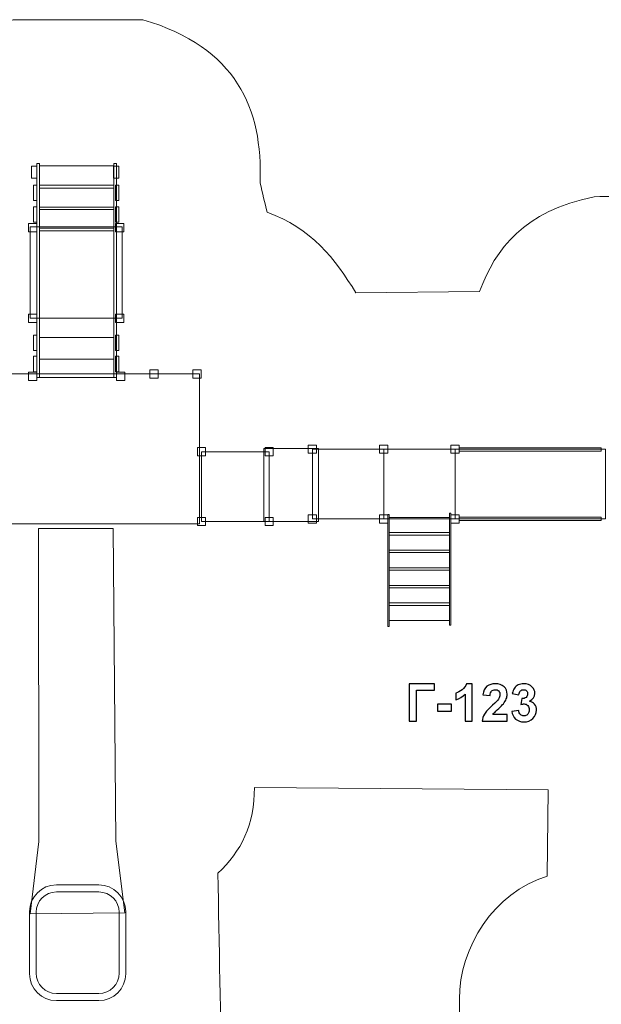
# Model space of a CAD drawing. Units: centimetres. Extents: x -38 to -10, y -0.3 to 15.9.
# Drawn here: x -24.4 to -18.1, y 5.2 to 15.9 of the extents above; entities that cross this region are included whole.
import ezdxf

# ---------------------------------------------------------------- set-up
doc = ezdxf.new("R2010")
doc.units = ezdxf.units.CM
doc.header["$MEASUREMENT"] = 0
doc.layers.add('layer 1', color=7, linetype='Continuous')

msp = doc.modelspace()

# ---------------------------------------------------------------- linework, layer by layer
at = {"layer": 'layer 1', "color": 7, "lineweight": 9}
for points in [[(-24.26462, 14.18652), (-24.20642, 14.18652), (-24.20642, 14.31318), (-24.26462, 14.31318), (-24.26462, 14.18652)], [(-24.20642, 12.02524), (-24.17732, 12.02524), (-24.17732, 14.3422), (-24.20642, 14.3422), (-24.20642, 12.02524)], [(-24.17732, 14.10864), (-23.37038, 14.10864), (-23.37038, 14.31712), (-24.17732, 14.31712), (-24.17732, 14.10864)], [(-23.37037, 12.02524), (-23.34127, 12.02524), (-23.34127, 14.3422), (-23.37037, 14.3422), (-23.37037, 12.02524)], [(-24.24082, 13.94108), (-24.20642, 13.94108), (-24.20642, 14.10734), (-24.24082, 14.10734), (-24.24082, 13.94108)], [(-24.17731, 13.87114), (-23.37037, 13.87114), (-23.37037, 14.07698), (-24.17731, 14.07698), (-24.17731, 13.87114)], [(-24.24082, 13.70756), (-24.20642, 13.70756), (-24.20642, 13.8738), (-24.24082, 13.8738), (-24.24082, 13.70756)], [(-24.17732, 13.64419), (-23.37038, 13.64419), (-23.37038, 13.84475), (-24.17732, 13.84475), (-24.17732, 13.64419)], [(-24.29642, 13.60327), (-24.20642, 13.60327), (-24.20642, 13.69303), (-24.29642, 13.69303), (-24.29642, 13.60327)], [(-24.27659, 12.6665), (-23.28175, 12.6665), (-23.28175, 13.65744), (-24.27659, 13.65744), (-24.27659, 12.6665)], [(-24.17731, 12.66779), (-23.37037, 12.66779), (-23.37037, 13.61253), (-24.17731, 13.61253), (-24.17731, 12.66779)], [(-24.29642, 12.62162), (-24.20642, 12.62162), (-24.20642, 12.71138), (-24.29642, 12.71138), (-24.29642, 12.62162)], [(-24.17732, 12.45799), (-23.37038, 12.45799), (-23.37038, 12.66779), (-24.17732, 12.66779), (-24.17732, 12.45799)], [(-24.24082, 12.31946), (-24.20642, 12.31946), (-24.20642, 12.4857), (-24.24082, 12.4857), (-24.24082, 12.31946)], [(-24.17732, 12.22445), (-23.37038, 12.22445), (-23.37038, 12.45799), (-24.17732, 12.45799), (-24.17732, 12.22445)], [(-24.24082, 12.08856), (-24.20642, 12.08856), (-24.20642, 12.2548), (-24.24082, 12.2548), (-24.24082, 12.08856)], [(-24.17731, 12.02524), (-23.37037, 12.02524), (-23.37037, 12.22444), (-24.17731, 12.22444), (-24.17731, 12.02524)], [(-25.08088, 10.44141), (-22.44352, 10.44141), (-22.44352, 12.06461), (-25.08088, 12.06461), (-25.08088, 10.44141)], [(-24.29642, 11.99356), (-24.20642, 11.99356), (-24.20642, 12.08332), (-24.29642, 12.08332), (-24.29642, 11.99356)], [(-23.34127, 11.99356), (-23.25127, 11.99356), (-23.25127, 12.08332), (-23.34127, 12.08332), (-23.34127, 11.99356)], [(-22.98277, 12.01973), (-22.89277, 12.01973), (-22.89277, 12.10949), (-22.98277, 12.10949), (-22.98277, 12.01973)], [(-22.5171, 12.01973), (-22.4271, 12.01973), (-22.4271, 12.10949), (-22.5171, 12.10949), (-22.5171, 12.01973)], [(-22.46358, 11.17675), (-22.37828, 11.17675), (-22.37828, 11.26651), (-22.46358, 11.26651), (-22.46358, 11.17675)], [(-22.42093, 10.46558), (-21.68865, 10.46558), (-21.68865, 11.22162), (-22.42093, 11.22162), (-22.42093, 10.46558)], [(-21.74714, 10.46402), (-21.15446, 10.46402), (-21.15446, 11.25488), (-21.74714, 11.25488), (-21.74714, 10.46402)], [(-21.73129, 11.17675), (-21.64599, 11.17675), (-21.64599, 11.26651), (-21.73129, 11.26651), (-21.73129, 11.17675)], [(-21.26597, 11.20429), (-21.17597, 11.20429), (-21.17597, 11.29405), (-21.26597, 11.29405), (-21.26597, 11.20429)], [(-21.22097, 10.49312), (-20.44839, 10.49312), (-20.44839, 11.24916), (-21.22097, 11.24916), (-21.22097, 10.49312)], [(-20.49338, 11.20429), (-20.40338, 11.20429), (-20.40338, 11.29405), (-20.49338, 11.29405), (-20.49338, 11.20429)], [(-20.49338, 11.20429), (-20.40338, 11.20429), (-20.40338, 11.29405), (-20.49338, 11.29405), (-20.49338, 11.20429)], [(-20.44838, 10.49312), (-19.6758, 10.49312), (-19.6758, 11.24916), (-20.44838, 11.24916), (-20.44838, 10.49312)], [(-19.72079, 11.20429), (-19.63079, 11.20429), (-19.63079, 11.29405), (-19.72079, 11.29405), (-19.72079, 11.20429)], [(-19.67579, 10.49312), (-18.04625, 10.49312), (-18.04625, 11.24916), (-19.67579, 11.24916), (-19.67579, 10.49312)], [(-19.63079, 11.22662), (-18.09125, 11.22662), (-18.09125, 11.26358), (-19.63079, 11.26358), (-19.63079, 11.22662)], [(-22.46358, 10.4207), (-22.37828, 10.4207), (-22.37828, 10.51046), (-22.46358, 10.51046), (-22.46358, 10.4207)], [(-21.73129, 10.4207), (-21.64599, 10.4207), (-21.64599, 10.51046), (-21.73129, 10.51046), (-21.73129, 10.4207)], [(-21.26597, 10.44824), (-21.17597, 10.44824), (-21.17597, 10.538), (-21.26597, 10.538), (-21.26597, 10.44824)], [(-20.49338, 10.44824), (-20.40338, 10.44824), (-20.40338, 10.538), (-20.49338, 10.538), (-20.49338, 10.44824)], [(-20.49338, 10.44824), (-20.40338, 10.44824), (-20.40338, 10.538), (-20.49338, 10.538), (-20.49338, 10.44824)], [(-20.40338, 9.32928), (-20.38824, 9.32928), (-20.38824, 10.54076), (-20.40338, 10.54076), (-20.40338, 9.32928)], [(-20.38824, 10.34619), (-19.73594, 10.34619), (-19.73594, 10.50957), (-20.38824, 10.50957), (-20.38824, 10.34619)], [(-19.73593, 9.34364), (-19.72079, 9.34364), (-19.72079, 10.55512), (-19.73593, 10.55512), (-19.73593, 9.34364)], [(-19.72079, 10.44824), (-19.63079, 10.44824), (-19.63079, 10.538), (-19.72079, 10.538), (-19.72079, 10.44824)], [(-19.63079, 10.47466), (-18.09125, 10.47466), (-18.09125, 10.5116), (-19.63079, 10.5116), (-19.63079, 10.47466)], [(-20.38824, 10.15546), (-19.73594, 10.15546), (-19.73594, 10.31884), (-20.38824, 10.31884), (-20.38824, 10.15546)], [(-20.38824, 9.96475), (-19.73594, 9.96475), (-19.73594, 10.12813), (-20.38824, 10.12813), (-20.38824, 9.96475)], [(-20.38824, 9.77405), (-19.73594, 9.77405), (-19.73594, 9.93743), (-20.38824, 9.93743), (-20.38824, 9.77405)], [(-20.38824, 9.58334), (-19.73594, 9.58334), (-19.73594, 9.74672), (-20.38824, 9.74672), (-20.38824, 9.58334)], [(-20.38824, 9.39264), (-19.73594, 9.39264), (-19.73594, 9.55602), (-20.38824, 9.55602), (-20.38824, 9.39264)]]:
    msp.add_lwpolyline(points, close=True, dxfattribs=at)
at = {"layer": 'layer 1', "color": 242, "lineweight": 18}
msp.add_open_spline([(-33.14492, 0.04894), (-32.05535, 0.04797), (-30.96579, 0.04698), (-29.87622, 0.046), (-29.87622, 0.046), (-29.53078, 0.04915), (-29.25525, 0.14928), (-29.0297, 0.32878), (-29.0297, 0.32878), (-27.71229, 0.69423), (-27.05984, 1.52977), (-27.37933, 3.05237), (-27.37933, 3.05237), (-26.70412, 4.39435), (-26.91875, 5.54564), (-28.2191, 6.4643), (-28.2191, 6.4643), (-28.21881, 6.57371), (-28.21853, 6.68311), (-28.21824, 6.79252), (-28.21824, 6.79252), (-27.57353, 7.19956), (-27.2366, 7.8197), (-27.32568, 8.73478), (-27.32568, 8.73478), (-27.09365, 8.73922), (-26.86163, 8.74366), (-26.6296, 8.7481), (-26.6296, 8.7481), (-26.40975, 8.61326), (-26.13083, 8.52269), (-25.68504, 8.5573), (-25.68504, 8.5573), (-25.67476, 8.20069), (-25.66447, 7.84408), (-25.65419, 7.48747), (-25.65419, 7.48747), (-25.58254, 7.03126), (-25.42699, 6.8582), (-25.24235, 6.78327), (-25.24235, 6.78327), (-25.24235, 6.78327), (-25.31158, 4.31878), (-25.31158, 4.31878), (-25.31158, 4.31878), (-25.3195, 4.03684), (-25.2231, 3.79129), (-25.02548, 3.59004), (-25.02548, 3.59004), (-24.82786, 3.3888), (-24.58411, 3.28795), (-24.30207, 3.29074), (-24.30207, 3.29074), (-24.30207, 3.29074), (-23.19067, 3.30176), (-23.19067, 3.30176), (-23.19067, 3.30176), (-22.91373, 3.30451), (-22.67638, 3.40621), (-22.48338, 3.60485), (-22.48338, 3.60485), (-22.29038, 3.80348), (-22.19554, 4.04365), (-22.20076, 4.32056), (-22.20076, 4.32056), (-22.21543, 5.09909), (-22.23011, 5.87763), (-22.24479, 6.65616), (-22.24479, 6.65616), (-21.99405, 6.88695), (-21.84512, 7.18559), (-21.84839, 7.58571), (-21.84839, 7.58571), (-21.84839, 7.58571), (-18.66819, 7.55813), (-18.66819, 7.55813), (-18.66819, 7.55813), (-18.66819, 7.55813), (-18.67784, 6.62359), (-18.67784, 6.62359), (-18.67784, 6.62359), (-19.25973, 6.44385), (-19.62605, 5.85361), (-19.6288, 5.29036), (-19.6288, 5.29036), (-19.6288, 5.29036), (-19.63563, 3.89976), (-19.63563, 3.89976), (-19.63563, 3.89976), (-19.63563, 3.89976), (-19.94818, 3.67863), (-19.94818, 3.67863), (-19.94818, 3.67863), (-20.3998, 3.35911), (-20.674, 2.92236), (-20.76551, 2.37676), (-20.76551, 2.37676), (-20.85702, 1.83115), (-20.74032, 1.32884), (-20.41766, 0.87946), (-20.41766, 0.87946), (-20.41766, 0.87946), (-20.33031, 0.7578), (-20.33031, 0.7578), (-20.33031, 0.7578), (-19.70448, -0.11381), (-18.50266, -0.33628), (-17.6063, 0.25356), (-17.6063, 0.25356), (-17.6063, 0.25356), (-17.24382, 0.49209), (-17.24382, 0.49209), (-17.24382, 0.49209), (-17.24382, 0.49209), (-14.68765, 0.49721), (-14.68765, 0.49721), (-14.68765, 0.49721), (-14.68765, 0.49721), (-14.28581, 0.61893), (-14.28581, 0.61893), (-14.28581, 0.61893), (-14.28581, 0.61893), (-13.39747, 0.615), (-13.39747, 0.615), (-13.39747, 0.615), (-12.98288, 0.61317), (-12.62543, 0.75998), (-12.33182, 1.05269), (-12.33182, 1.05269), (-12.0382, 1.3454), (-11.89029, 1.70239), (-11.89084, 2.11699), (-11.89084, 2.11699), (-11.89084, 2.11699), (-11.89265, 3.47593), (-11.89265, 3.47593), (-11.89265, 3.47593), (-11.89265, 3.47593), (-10.98443, 3.47593), (-10.98443, 3.47593), (-10.98443, 3.47593), (-10.43365, 3.47593), (-9.98443, 3.92515), (-9.98443, 4.47593), (-9.98443, 4.47593), (-9.98443, 4.47593), (-9.98443, 4.47593), (-9.98443, 4.47593), (-9.98443, 4.47593), (-9.98443, 4.47593), (-9.98443, 4.99393), (-9.98443, 4.99393), (-9.98443, 4.99393), (-9.98443, 5.54471), (-10.43368, 5.99393), (-10.98443, 5.99393), (-10.98443, 5.99393), (-10.98443, 5.99393), (-12.56799, 5.99393), (-12.56799, 5.99393), (-12.56799, 5.99393), (-12.76941, 6.21896), (-13.03774, 6.38283), (-13.34173, 6.45423), (-13.34173, 6.45423), (-13.34173, 6.45423), (-13.34596, 6.95298), (-13.34596, 6.95298), (-13.34596, 6.95298), (-13.00472, 6.95928), (-12.62599, 7.07155), (-12.35399, 7.30528), (-12.35399, 7.30528), (-12.08199, 7.53901), (-11.88079, 7.88179), (-11.81882, 8.26529), (-11.81882, 8.26529), (-11.81882, 8.26529), (-11.80921, 9.33413), (-11.80921, 9.33413), (-11.80921, 9.33413), (-11.84617, 9.61588), (-11.94975, 9.83102), (-12.09962, 9.99986), (-12.09962, 9.99986), (-11.96067, 10.45393), (-11.84292, 11.18317), (-12.06378, 11.59487), (-12.06378, 11.59487), (-12.22505, 11.89548), (-12.36574, 12.26845), (-12.642, 12.53964), (-12.642, 12.53964), (-12.95352, 12.84543), (-13.41237, 13.03788), (-13.7917, 13.15384), (-13.7917, 13.15384), (-14.50746, 13.37264), (-15.32533, 13.0189), (-15.6159, 12.80855), (-15.6159, 12.80855), (-15.69066, 12.80099), (-15.76541, 12.79343), (-15.84017, 12.78587), (-15.84017, 12.78587), (-15.95227, 13.44425), (-16.36609, 13.87332), (-17.18374, 13.9955), (-17.18374, 13.9955), (-17.5115, 13.99168), (-17.83926, 13.98785), (-18.16702, 13.98403), (-18.16702, 13.98403), (-18.93319, 13.8255), (-19.23693, 13.42472), (-19.40971, 12.95538), (-19.40971, 12.95538), (-19.40971, 12.95538), (-20.74919, 12.94148), (-20.74919, 12.94148), (-20.74919, 12.94148), (-20.97229, 13.30832), (-21.23264, 13.6462), (-21.71054, 13.81489), (-21.71054, 13.81489), (-21.73594, 13.92032), (-21.76134, 14.02575), (-21.78674, 14.13118), (-21.78674, 14.13118), (-21.75781, 14.94132), (-22.04118, 15.59953), (-23.0568, 15.90151), (-23.0568, 15.90151), (-23.52475, 15.90151), (-23.99269, 15.90151), (-24.46064, 15.90151), (-24.46064, 15.90151), (-25.35174, 15.6077), (-25.78546, 15.02285), (-25.74521, 14.13637), (-25.74521, 14.13637), (-25.74521, 14.13637), (-29.06835, 14.11717), (-29.06835, 14.11717), (-29.06835, 14.11717), (-29.06857, 14.32995), (-29.06879, 14.54273), (-29.06901, 14.75551), (-29.06901, 14.75551), (-29.12756, 15.13368), (-29.40022, 15.41193), (-29.8821, 15.59255), (-29.8821, 15.59255), (-30.15284, 15.58121), (-30.42357, 15.56987), (-30.69431, 15.55853), (-30.69431, 15.55853), (-31.16022, 15.5194), (-31.4703, 15.25945), (-31.59756, 14.74057), (-31.59756, 14.74057), (-31.59756, 14.74057), (-31.58688, 13.40591), (-31.58688, 13.40591), (-31.58688, 13.40591), (-31.58688, 13.40591), (-33.19526, 13.42317), (-33.19526, 13.42317), (-33.19526, 13.42317), (-33.84846, 13.34467), (-34.25063, 13.00037), (-34.46601, 12.45827), (-34.46601, 12.45827), (-34.62512, 12.3745), (-34.76736, 12.26298), (-34.88627, 12.13014), (-34.88627, 12.13014), (-34.88627, 12.13014), (-36.02064, 12.13014), (-36.02064, 12.13014), (-36.02064, 12.13014), (-36.5714, 12.13014), (-37.02064, 11.68092), (-37.02064, 11.13014), (-37.02064, 11.13014), (-37.02064, 11.13014), (-37.02064, 10.61214), (-37.02064, 10.61214), (-37.02064, 10.61214), (-37.02064, 10.1342), (-36.68235, 9.73281), (-36.233, 9.63498), (-36.233, 9.63498), (-36.15467, 9.61146), (-36.07019, 9.59509), (-35.97947, 9.58596), (-35.97947, 9.58596), (-35.97947, 9.58596), (-35.98863, 7.91191), (-35.98863, 7.91191), (-35.98863, 7.91191), (-35.99047, 7.57642), (-35.87043, 7.28702), (-35.63167, 7.05133), (-35.63167, 7.05133), (-35.3929, 6.81564), (-35.10198, 6.69936), (-34.76654, 6.70554), (-34.76654, 6.70554), (-34.76654, 6.70554), (-34.56803, 6.7092), (-34.56803, 6.7092), (-34.56803, 6.7092), (-34.57081, 6.51092), (-34.56314, 6.31217), (-34.56592, 6.11389), (-34.56592, 6.11389), (-34.88901, 6.02327), (-35.1241, 5.87175), (-35.29944, 5.67886), (-35.29944, 5.67886), (-35.32496, 5.65442), (-35.34961, 5.62907), (-35.37336, 5.6029), (-35.37336, 5.6029), (-35.37336, 5.6029), (-36.40943, 5.62467), (-36.40943, 5.62467), (-36.40943, 5.62467), (-36.49996, 5.62657), (-36.58797, 5.61621), (-36.67195, 5.59524), (-36.67195, 5.59524), (-36.67195, 5.59524), (-36.96386, 5.59524), (-36.96386, 5.59524), (-36.96386, 5.59524), (-37.51461, 5.59524), (-37.96386, 5.14602), (-37.96386, 4.59524), (-37.96386, 4.59524), (-37.96386, 4.59524), (-37.96386, 4.07724), (-37.96386, 4.07724), (-37.96386, 4.07724), (-37.96386, 4.07724), (-37.96386, 4.07724), (-37.96386, 4.07724), (-37.96386, 4.07724), (-37.96386, 3.52646), (-37.51464, 3.07724), (-36.96386, 3.07724), (-36.96386, 3.07724), (-36.96386, 3.07724), (-35.3803, 3.07724), (-35.3803, 3.07724), (-35.3803, 3.07724), (-35.19021, 2.86487), (-34.94052, 2.70698), (-34.65751, 2.62987), (-34.65751, 2.62987), (-34.65751, 2.62987), (-34.64344, 1.52976), (-34.64344, 1.52976), (-34.64344, 1.52976), (-34.63297, 0.71086), (-33.96389, 0.04968), (-33.14492, 0.04894)], degree=3, knots=[0, 0, 0, 0, 0.01075269, 0.01075269, 0.01075269, 0.01075269, 0.02150538, 0.02150538, 0.02150538, 0.02150538, 0.03225806, 0.03225806, 0.03225806, 0.03225806, 0.04301075, 0.04301075, 0.04301075, 0.04301075, 0.05376344, 0.05376344, 0.05376344, 0.05376344, 0.06451613, 0.06451613, 0.06451613, 0.06451613, 0.07526882, 0.07526882, 0.07526882, 0.07526882, 0.08602151, 0.08602151, 0.08602151, 0.08602151, 0.09677419, 0.09677419, 0.09677419, 0.09677419, 0.10752688, 0.10752688, 0.10752688, 0.10752688, 0.11827957, 0.11827957, 0.11827957, 0.11827957, 0.12903226, 0.12903226, 0.12903226, 0.12903226, 0.13978495, 0.13978495, 0.13978495, 0.13978495, 0.15053763, 0.15053763, 0.15053763, 0.15053763, 0.16129032, 0.16129032, 0.16129032, 0.16129032, 0.17204301, 0.17204301, 0.17204301, 0.17204301, 0.1827957, 0.1827957, 0.1827957, 0.1827957, 0.19354839, 0.19354839, 0.19354839, 0.19354839, 0.20430108, 0.20430108, 0.20430108, 0.20430108, 0.21505376, 0.21505376, 0.21505376, 0.21505376, 0.22580645, 0.22580645, 0.22580645, 0.22580645, 0.23655914, 0.23655914, 0.23655914, 0.23655914, 0.24731183, 0.24731183, 0.24731183, 0.24731183, 0.25806452, 0.25806452, 0.25806452, 0.25806452, 0.2688172, 0.2688172, 0.2688172, 0.2688172, 0.27956989, 0.27956989, 0.27956989, 0.27956989, 0.29032258, 0.29032258, 0.29032258, 0.29032258, 0.30107527, 0.30107527, 0.30107527, 0.30107527, 0.31182796, 0.31182796, 0.31182796, 0.31182796, 0.32258065, 0.32258065, 0.32258065, 0.32258065, 0.33333333, 0.33333333, 0.33333333, 0.33333333, 0.34408602, 0.34408602, 0.34408602, 0.34408602, 0.35483871, 0.35483871, 0.35483871, 0.35483871, 0.3655914, 0.3655914, 0.3655914, 0.3655914, 0.37634409, 0.37634409, 0.37634409, 0.37634409, 0.38709677, 0.38709677, 0.38709677, 0.38709677, 0.39784946, 0.39784946, 0.39784946, 0.39784946, 0.40860215, 0.40860215, 0.40860215, 0.40860215, 0.41935484, 0.41935484, 0.41935484, 0.41935484, 0.43010753, 0.43010753, 0.43010753, 0.43010753, 0.44086022, 0.44086022, 0.44086022, 0.44086022, 0.4516129, 0.4516129, 0.4516129, 0.4516129, 0.46236559, 0.46236559, 0.46236559, 0.46236559, 0.47311828, 0.47311828, 0.47311828, 0.47311828, 0.48387097, 0.48387097, 0.48387097, 0.48387097, 0.49462366, 0.49462366, 0.49462366, 0.49462366, 0.50537634, 0.50537634, 0.50537634, 0.50537634, 0.51612903, 0.51612903, 0.51612903, 0.51612903, 0.52688172, 0.52688172, 0.52688172, 0.52688172, 0.53763441, 0.53763441, 0.53763441, 0.53763441, 0.5483871, 0.5483871, 0.5483871, 0.5483871, 0.55913978, 0.55913978, 0.55913978, 0.55913978, 0.56989247, 0.56989247, 0.56989247, 0.56989247, 0.58064516, 0.58064516, 0.58064516, 0.58064516, 0.59139785, 0.59139785, 0.59139785, 0.59139785, 0.60215054, 0.60215054, 0.60215054, 0.60215054, 0.61290323, 0.61290323, 0.61290323, 0.61290323, 0.62365591, 0.62365591, 0.62365591, 0.62365591, 0.6344086, 0.6344086, 0.6344086, 0.6344086, 0.64516129, 0.64516129, 0.64516129, 0.64516129, 0.65591398, 0.65591398, 0.65591398, 0.65591398, 0.66666667, 0.66666667, 0.66666667, 0.66666667, 0.67741935, 0.67741935, 0.67741935, 0.67741935, 0.68817204, 0.68817204, 0.68817204, 0.68817204, 0.69892473, 0.69892473, 0.69892473, 0.69892473, 0.70967742, 0.70967742, 0.70967742, 0.70967742, 0.72043011, 0.72043011, 0.72043011, 0.72043011, 0.7311828, 0.7311828, 0.7311828, 0.7311828, 0.74193548, 0.74193548, 0.74193548, 0.74193548, 0.75268817, 0.75268817, 0.75268817, 0.75268817, 0.76344086, 0.76344086, 0.76344086, 0.76344086, 0.77419355, 0.77419355, 0.77419355, 0.77419355, 0.78494624, 0.78494624, 0.78494624, 0.78494624, 0.79569892, 0.79569892, 0.79569892, 0.79569892, 0.80645161, 0.80645161, 0.80645161, 0.80645161, 0.8172043, 0.8172043, 0.8172043, 0.8172043, 0.82795699, 0.82795699, 0.82795699, 0.82795699, 0.83870968, 0.83870968, 0.83870968, 0.83870968, 0.84946237, 0.84946237, 0.84946237, 0.84946237, 0.86021505, 0.86021505, 0.86021505, 0.86021505, 0.87096774, 0.87096774, 0.87096774, 0.87096774, 0.88172043, 0.88172043, 0.88172043, 0.88172043, 0.89247312, 0.89247312, 0.89247312, 0.89247312, 0.90322581, 0.90322581, 0.90322581, 0.90322581, 0.91397849, 0.91397849, 0.91397849, 0.91397849, 0.92473118, 0.92473118, 0.92473118, 0.92473118, 0.93548387, 0.93548387, 0.93548387, 0.93548387, 0.94623656, 0.94623656, 0.94623656, 0.94623656, 0.95698925, 0.95698925, 0.95698925, 0.95698925, 0.96774194, 0.96774194, 0.96774194, 0.96774194, 0.97849462, 0.97849462, 0.97849462, 0.97849462, 1, 1, 1, 1], dxfattribs=at)
at = {"layer": 'layer 1', "color": 7, "lineweight": 9}
for points, knots in [([(-23.31743, 14.31318), (-23.31743, 14.31318), (-23.37564, 14.31318), (-23.37564, 14.31318), (-23.37564, 14.31318), (-23.37564, 14.31318), (-23.37564, 14.18651), (-23.37564, 14.18651), (-23.37564, 14.18651), (-23.37564, 14.18651), (-23.31743, 14.18651), (-23.31743, 14.18651), (-23.31743, 14.18651), (-23.31743, 14.18651), (-23.31743, 14.31318), (-23.31743, 14.31318)], [0, 0, 0, 0, 0.2, 0.2, 0.2, 0.2, 0.4, 0.4, 0.4, 0.4, 0.6, 0.6, 0.6, 0.6, 1, 1, 1, 1]), ([(-23.31743, 14.10734), (-23.31743, 14.10734), (-23.35183, 14.10734), (-23.35183, 14.10734), (-23.35183, 14.10734), (-23.35183, 14.10734), (-23.35183, 13.94108), (-23.35183, 13.94108), (-23.35183, 13.94108), (-23.35183, 13.94108), (-23.31743, 13.94108), (-23.31743, 13.94108), (-23.31743, 13.94108), (-23.31743, 13.94108), (-23.31743, 14.10734), (-23.31743, 14.10734)], [0, 0, 0, 0, 0.2, 0.2, 0.2, 0.2, 0.4, 0.4, 0.4, 0.4, 0.6, 0.6, 0.6, 0.6, 1, 1, 1, 1]), ([(-23.31743, 13.8738), (-23.31743, 13.8738), (-23.35183, 13.8738), (-23.35183, 13.8738), (-23.35183, 13.8738), (-23.35183, 13.8738), (-23.35183, 13.70755), (-23.35183, 13.70755), (-23.35183, 13.70755), (-23.35183, 13.70755), (-23.31743, 13.70755), (-23.31743, 13.70755), (-23.31743, 13.70755), (-23.31743, 13.70755), (-23.31743, 13.8738), (-23.31743, 13.8738)], [0, 0, 0, 0, 0.2, 0.2, 0.2, 0.2, 0.4, 0.4, 0.4, 0.4, 0.6, 0.6, 0.6, 0.6, 1, 1, 1, 1]), ([(-23.35186, 13.69303), (-23.35186, 13.69303), (-23.26186, 13.69303), (-23.26186, 13.69303), (-23.26186, 13.69303), (-23.26186, 13.69303), (-23.26186, 13.60327), (-23.26186, 13.60327), (-23.26186, 13.60327), (-23.26186, 13.60327), (-23.35186, 13.60327), (-23.35186, 13.60327), (-23.35186, 13.60327), (-23.35186, 13.60327), (-23.35186, 13.69303), (-23.35186, 13.69303)], [0, 0, 0, 0, 0.2, 0.2, 0.2, 0.2, 0.4, 0.4, 0.4, 0.4, 0.6, 0.6, 0.6, 0.6, 1, 1, 1, 1]), ([(-23.35186, 12.71138), (-23.35186, 12.71138), (-23.26186, 12.71138), (-23.26186, 12.71138), (-23.26186, 12.71138), (-23.26186, 12.71138), (-23.26186, 12.62162), (-23.26186, 12.62162), (-23.26186, 12.62162), (-23.26186, 12.62162), (-23.35186, 12.62162), (-23.35186, 12.62162), (-23.35186, 12.62162), (-23.35186, 12.62162), (-23.35186, 12.71138), (-23.35186, 12.71138)], [0, 0, 0, 0, 0.2, 0.2, 0.2, 0.2, 0.4, 0.4, 0.4, 0.4, 0.6, 0.6, 0.6, 0.6, 1, 1, 1, 1]), ([(-23.31743, 12.4857), (-23.31743, 12.4857), (-23.35183, 12.4857), (-23.35183, 12.4857), (-23.35183, 12.4857), (-23.35183, 12.4857), (-23.35183, 12.31945), (-23.35183, 12.31945), (-23.35183, 12.31945), (-23.35183, 12.31945), (-23.31743, 12.31945), (-23.31743, 12.31945), (-23.31743, 12.31945), (-23.31743, 12.31945), (-23.31743, 12.4857), (-23.31743, 12.4857)], [0, 0, 0, 0, 0.2, 0.2, 0.2, 0.2, 0.4, 0.4, 0.4, 0.4, 0.6, 0.6, 0.6, 0.6, 1, 1, 1, 1]), ([(-23.31743, 12.2548), (-23.31743, 12.2548), (-23.35183, 12.2548), (-23.35183, 12.2548), (-23.35183, 12.2548), (-23.35183, 12.2548), (-23.35183, 12.08855), (-23.35183, 12.08855), (-23.35183, 12.08855), (-23.35183, 12.08855), (-23.31743, 12.08855), (-23.31743, 12.08855), (-23.31743, 12.08855), (-23.31743, 12.08855), (-23.31743, 12.2548), (-23.31743, 12.2548)], [0, 0, 0, 0, 0.2, 0.2, 0.2, 0.2, 0.4, 0.4, 0.4, 0.4, 0.6, 0.6, 0.6, 0.6, 1, 1, 1, 1]), ([(-24.18651, 10.39109), (-24.18651, 10.39109), (-23.37724, 10.39109), (-23.37724, 10.39109), (-23.37724, 10.39109), (-23.37724, 10.39109), (-23.34961, 7.00281), (-23.34961, 7.00281), (-23.34961, 7.00281), (-23.34961, 7.00281), (-23.25237, 6.22492), (-23.25237, 6.22492), (-23.25237, 6.22492), (-23.25237, 6.22492), (-24.27634, 6.2173), (-24.27634, 6.2173), (-24.27634, 6.2173), (-24.27634, 6.2173), (-24.1833, 6.99774), (-24.1833, 6.99774), (-24.1833, 6.99774), (-24.1833, 6.99774), (-24.18651, 10.39109), (-24.18651, 10.39109)], [0, 0, 0, 0, 0.14285714, 0.14285714, 0.14285714, 0.14285714, 0.28571429, 0.28571429, 0.28571429, 0.28571429, 0.42857143, 0.42857143, 0.42857143, 0.42857143, 0.57142857, 0.57142857, 0.57142857, 0.57142857, 0.71428571, 0.71428571, 0.71428571, 0.71428571, 1, 1, 1, 1]), ([(-23.99357, 6.5295), (-23.99357, 6.5295), (-23.53317, 6.5295), (-23.53317, 6.5295), (-23.53317, 6.5295), (-23.3731, 6.5295), (-23.24214, 6.39854), (-23.24214, 6.23847), (-23.24214, 6.23847), (-23.24214, 6.23847), (-23.24214, 5.56643), (-23.24214, 5.56643), (-23.24214, 5.56643), (-23.24214, 5.40636), (-23.3731, 5.2754), (-23.53317, 5.2754), (-23.53317, 5.2754), (-23.53317, 5.2754), (-23.99357, 5.2754), (-23.99357, 5.2754), (-23.99357, 5.2754), (-24.15364, 5.2754), (-24.2846, 5.40636), (-24.2846, 5.56643), (-24.2846, 5.56643), (-24.2846, 5.56643), (-24.2846, 6.23847), (-24.2846, 6.23847), (-24.2846, 6.23847), (-24.2846, 6.39854), (-24.15364, 6.5295), (-23.99357, 6.5295)], [0, 0, 0, 0, 0.11111111, 0.11111111, 0.11111111, 0.11111111, 0.22222222, 0.22222222, 0.22222222, 0.22222222, 0.33333333, 0.33333333, 0.33333333, 0.33333333, 0.44444444, 0.44444444, 0.44444444, 0.44444444, 0.55555556, 0.55555556, 0.55555556, 0.55555556, 0.66666667, 0.66666667, 0.66666667, 0.66666667, 0.77777778, 0.77777778, 0.77777778, 0.77777778, 1, 1, 1, 1]), ([(-23.99357, 6.45255), (-23.99357, 6.45255), (-23.53317, 6.45255), (-23.53317, 6.45255), (-23.53317, 6.45255), (-23.41239, 6.45255), (-23.31357, 6.35374), (-23.31357, 6.23296), (-23.31357, 6.23296), (-23.31357, 6.23296), (-23.31357, 5.57196), (-23.31357, 5.57196), (-23.31357, 5.57196), (-23.31357, 5.45117), (-23.41239, 5.35235), (-23.53317, 5.35235), (-23.53317, 5.35235), (-23.53317, 5.35235), (-23.99357, 5.35235), (-23.99357, 5.35235), (-23.99357, 5.35235), (-24.11435, 5.35235), (-24.21317, 5.45117), (-24.21317, 5.57196), (-24.21317, 5.57196), (-24.21317, 5.57196), (-24.21317, 6.23296), (-24.21317, 6.23296), (-24.21317, 6.23296), (-24.21317, 6.35374), (-24.11435, 6.45255), (-23.99357, 6.45255)], [0, 0, 0, 0, 0.11111111, 0.11111111, 0.11111111, 0.11111111, 0.22222222, 0.22222222, 0.22222222, 0.22222222, 0.33333333, 0.33333333, 0.33333333, 0.33333333, 0.44444444, 0.44444444, 0.44444444, 0.44444444, 0.55555556, 0.55555556, 0.55555556, 0.55555556, 0.66666667, 0.66666667, 0.66666667, 0.66666667, 0.77777778, 0.77777778, 0.77777778, 0.77777778, 1, 1, 1, 1])]:
    msp.add_open_spline(points, degree=3, knots=knots, dxfattribs=at)
at = {"layer": 'layer 1', "color": 250}
for points, knots in [([(-20.17305, 8.70584), (-20.17305, 8.70584), (-19.8993, 8.70584), (-19.8993, 8.70584), (-19.8993, 8.70584), (-19.8993, 8.70584), (-19.8993, 8.63754), (-19.8993, 8.63754), (-19.8993, 8.63754), (-19.8993, 8.63754), (-20.09121, 8.63754), (-20.09121, 8.63754), (-20.09121, 8.63754), (-20.09121, 8.63754), (-20.09121, 8.3017), (-20.09121, 8.3017), (-20.09121, 8.3017), (-20.09121, 8.3017), (-20.17305, 8.3017), (-20.17305, 8.3017), (-20.17305, 8.3017), (-20.17305, 8.3017), (-20.17305, 8.70584), (-20.17305, 8.70584)], [0, 0, 0, 0, 0.14285714, 0.14285714, 0.14285714, 0.14285714, 0.28571429, 0.28571429, 0.28571429, 0.28571429, 0.42857143, 0.42857143, 0.42857143, 0.42857143, 0.57142857, 0.57142857, 0.57142857, 0.57142857, 0.71428571, 0.71428571, 0.71428571, 0.71428571, 1, 1, 1, 1]), ([(-19.48849, 8.3017), (-19.48849, 8.3017), (-19.56581, 8.3017), (-19.56581, 8.3017), (-19.56581, 8.3017), (-19.56581, 8.3017), (-19.56581, 8.59427), (-19.56581, 8.59427), (-19.56581, 8.59427), (-19.59404, 8.56774), (-19.62734, 8.54808), (-19.66572, 8.53538), (-19.66572, 8.53538), (-19.66572, 8.53538), (-19.66572, 8.60593), (-19.66572, 8.60593), (-19.66572, 8.60593), (-19.64549, 8.61252), (-19.62357, 8.62503), (-19.59996, 8.64356), (-19.59996, 8.64356), (-19.57626, 8.662), (-19.56007, 8.68354), (-19.55123, 8.7081), (-19.55123, 8.7081), (-19.55123, 8.7081), (-19.48849, 8.7081), (-19.48849, 8.7081), (-19.48849, 8.7081), (-19.48849, 8.7081), (-19.48849, 8.3017), (-19.48849, 8.3017)], [0, 0, 0, 0, 0.11111111, 0.11111111, 0.11111111, 0.11111111, 0.22222222, 0.22222222, 0.22222222, 0.22222222, 0.33333333, 0.33333333, 0.33333333, 0.33333333, 0.44444444, 0.44444444, 0.44444444, 0.44444444, 0.55555556, 0.55555556, 0.55555556, 0.55555556, 0.66666667, 0.66666667, 0.66666667, 0.66666667, 0.77777778, 0.77777778, 0.77777778, 0.77777778, 1, 1, 1, 1]), ([(-19.11078, 8.37338), (-19.11078, 8.37338), (-19.11078, 8.3017), (-19.11078, 8.3017), (-19.11078, 8.3017), (-19.11078, 8.3017), (-19.38228, 8.3017), (-19.38228, 8.3017), (-19.38228, 8.3017), (-19.37936, 8.32898), (-19.37052, 8.35476), (-19.35584, 8.37912), (-19.35584, 8.37912), (-19.34117, 8.40349), (-19.3121, 8.43585), (-19.26883, 8.47621), (-19.26883, 8.47621), (-19.23393, 8.50876), (-19.21257, 8.53086), (-19.20467, 8.54243), (-19.20467, 8.54243), (-19.19404, 8.55843), (-19.18868, 8.57423), (-19.18868, 8.58994), (-19.18868, 8.58994), (-19.18868, 8.60725), (-19.19329, 8.62051), (-19.2026, 8.62983), (-19.2026, 8.62983), (-19.21182, 8.63914), (-19.22461, 8.64375), (-19.24089, 8.64375), (-19.24089, 8.64375), (-19.25707, 8.64375), (-19.26986, 8.63886), (-19.27946, 8.62908), (-19.27946, 8.62908), (-19.28896, 8.61939), (-19.29441, 8.60321), (-19.29592, 8.58053), (-19.29592, 8.58053), (-19.29592, 8.58053), (-19.37325, 8.58825), (-19.37325, 8.58825), (-19.37325, 8.58825), (-19.36864, 8.63096), (-19.35425, 8.66162), (-19.32997, 8.68025), (-19.32997, 8.68025), (-19.3057, 8.69878), (-19.27541, 8.7081), (-19.23901, 8.7081), (-19.23901, 8.7081), (-19.19912, 8.7081), (-19.16779, 8.69728), (-19.14493, 8.67574), (-19.14493, 8.67574), (-19.12217, 8.65419), (-19.11078, 8.62738), (-19.11078, 8.5953), (-19.11078, 8.5953), (-19.11078, 8.57705), (-19.11408, 8.55974), (-19.12057, 8.54319), (-19.12057, 8.54319), (-19.12706, 8.52672), (-19.13741, 8.50951), (-19.15161, 8.49145), (-19.15161, 8.49145), (-19.16092, 8.4794), (-19.17795, 8.46219), (-19.20241, 8.43971), (-19.20241, 8.43971), (-19.22696, 8.41722), (-19.24249, 8.40236), (-19.24898, 8.39493), (-19.24898, 8.39493), (-19.25556, 8.38759), (-19.26083, 8.38035), (-19.26488, 8.37338), (-19.26488, 8.37338), (-19.26488, 8.37338), (-19.11078, 8.37338), (-19.11078, 8.37338)], [0, 0, 0, 0, 0.04545455, 0.04545455, 0.04545455, 0.04545455, 0.09090909, 0.09090909, 0.09090909, 0.09090909, 0.13636364, 0.13636364, 0.13636364, 0.13636364, 0.18181818, 0.18181818, 0.18181818, 0.18181818, 0.22727273, 0.22727273, 0.22727273, 0.22727273, 0.27272727, 0.27272727, 0.27272727, 0.27272727, 0.31818182, 0.31818182, 0.31818182, 0.31818182, 0.36363636, 0.36363636, 0.36363636, 0.36363636, 0.40909091, 0.40909091, 0.40909091, 0.40909091, 0.45454545, 0.45454545, 0.45454545, 0.45454545, 0.5, 0.5, 0.5, 0.5, 0.54545455, 0.54545455, 0.54545455, 0.54545455, 0.59090909, 0.59090909, 0.59090909, 0.59090909, 0.63636364, 0.63636364, 0.63636364, 0.63636364, 0.68181818, 0.68181818, 0.68181818, 0.68181818, 0.72727273, 0.72727273, 0.72727273, 0.72727273, 0.77272727, 0.77272727, 0.77272727, 0.77272727, 0.81818182, 0.81818182, 0.81818182, 0.81818182, 0.86363636, 0.86363636, 0.86363636, 0.86363636, 0.90909091, 0.90909091, 0.90909091, 0.90909091, 1, 1, 1, 1]), ([(-19.06102, 8.40885), (-19.06102, 8.40885), (-18.98595, 8.41797), (-18.98595, 8.41797), (-18.98595, 8.41797), (-18.9836, 8.39878), (-18.9772, 8.38411), (-18.96676, 8.37395), (-18.96676, 8.37395), (-18.95632, 8.36379), (-18.94371, 8.35871), (-18.92894, 8.35871), (-18.92894, 8.35871), (-18.91304, 8.35871), (-18.89969, 8.36482), (-18.88877, 8.37696), (-18.88877, 8.37696), (-18.87795, 8.38909), (-18.8725, 8.40546), (-18.8725, 8.42616), (-18.8725, 8.42616), (-18.8725, 8.44563), (-18.87767, 8.46115), (-18.88811, 8.47254), (-18.88811, 8.47254), (-18.89856, 8.48392), (-18.91126, 8.48966), (-18.92631, 8.48966), (-18.92631, 8.48966), (-18.93619, 8.48966), (-18.94795, 8.48768), (-18.96168, 8.48383), (-18.96168, 8.48383), (-18.96168, 8.48383), (-18.95312, 8.54667), (-18.95312, 8.54667), (-18.95312, 8.54667), (-18.93223, 8.5461), (-18.91634, 8.55071), (-18.90533, 8.5604), (-18.90533, 8.5604), (-18.89432, 8.57), (-18.88887, 8.58289), (-18.88887, 8.59897), (-18.88887, 8.59897), (-18.88887, 8.61261), (-18.89291, 8.62343), (-18.901, 8.63162), (-18.901, 8.63162), (-18.90909, 8.63971), (-18.91982, 8.64375), (-18.93327, 8.64375), (-18.93327, 8.64375), (-18.94653, 8.64375), (-18.95782, 8.63914), (-18.96714, 8.62992), (-18.96714, 8.62992), (-18.97654, 8.6207), (-18.98219, 8.60725), (-18.98426, 8.58956), (-18.98426, 8.58956), (-18.98426, 8.58956), (-19.05538, 8.6017), (-19.05538, 8.6017), (-19.05538, 8.6017), (-19.05039, 8.62635), (-19.04296, 8.64601), (-19.03289, 8.66078), (-19.03289, 8.66078), (-19.02292, 8.67545), (-19.0089, 8.68702), (-18.99103, 8.69549), (-18.99103, 8.69549), (-18.97316, 8.70386), (-18.95303, 8.7081), (-18.93082, 8.7081), (-18.93082, 8.7081), (-18.89282, 8.7081), (-18.86234, 8.69596), (-18.83938, 8.6716), (-18.83938, 8.6716), (-18.82048, 8.65165), (-18.81097, 8.62908), (-18.81097, 8.60396), (-18.81097, 8.60396), (-18.81097, 8.5684), (-18.83035, 8.53989), (-18.86921, 8.51873), (-18.86921, 8.51873), (-18.84606, 8.51374), (-18.82763, 8.50264), (-18.8137, 8.48533), (-18.8137, 8.48533), (-18.79987, 8.46802), (-18.79291, 8.44714), (-18.79291, 8.42268), (-18.79291, 8.42268), (-18.79291, 8.38721), (-18.80589, 8.35692), (-18.83176, 8.3319), (-18.83176, 8.3319), (-18.85763, 8.30687), (-18.88981, 8.29436), (-18.92838, 8.29436), (-18.92838, 8.29436), (-18.96488, 8.29436), (-18.99517, 8.3049), (-19.01916, 8.32606), (-19.01916, 8.32606), (-19.04324, 8.34714), (-19.05716, 8.3747), (-19.06102, 8.40885)], [0, 0, 0, 0, 0.03448276, 0.03448276, 0.03448276, 0.03448276, 0.06896552, 0.06896552, 0.06896552, 0.06896552, 0.10344828, 0.10344828, 0.10344828, 0.10344828, 0.13793103, 0.13793103, 0.13793103, 0.13793103, 0.17241379, 0.17241379, 0.17241379, 0.17241379, 0.20689655, 0.20689655, 0.20689655, 0.20689655, 0.24137931, 0.24137931, 0.24137931, 0.24137931, 0.27586207, 0.27586207, 0.27586207, 0.27586207, 0.31034483, 0.31034483, 0.31034483, 0.31034483, 0.34482759, 0.34482759, 0.34482759, 0.34482759, 0.37931034, 0.37931034, 0.37931034, 0.37931034, 0.4137931, 0.4137931, 0.4137931, 0.4137931, 0.44827586, 0.44827586, 0.44827586, 0.44827586, 0.48275862, 0.48275862, 0.48275862, 0.48275862, 0.51724138, 0.51724138, 0.51724138, 0.51724138, 0.55172414, 0.55172414, 0.55172414, 0.55172414, 0.5862069, 0.5862069, 0.5862069, 0.5862069, 0.62068966, 0.62068966, 0.62068966, 0.62068966, 0.65517241, 0.65517241, 0.65517241, 0.65517241, 0.68965517, 0.68965517, 0.68965517, 0.68965517, 0.72413793, 0.72413793, 0.72413793, 0.72413793, 0.75862069, 0.75862069, 0.75862069, 0.75862069, 0.79310345, 0.79310345, 0.79310345, 0.79310345, 0.82758621, 0.82758621, 0.82758621, 0.82758621, 0.86206897, 0.86206897, 0.86206897, 0.86206897, 0.89655172, 0.89655172, 0.89655172, 0.89655172, 0.93103448, 0.93103448, 0.93103448, 0.93103448, 1, 1, 1, 1]), ([(-19.86666, 8.40951), (-19.86666, 8.40951), (-19.86666, 8.48684), (-19.86666, 8.48684), (-19.86666, 8.48684), (-19.86666, 8.48684), (-19.71426, 8.48684), (-19.71426, 8.48684), (-19.71426, 8.48684), (-19.71426, 8.48684), (-19.71426, 8.40951), (-19.71426, 8.40951), (-19.71426, 8.40951), (-19.71426, 8.40951), (-19.86666, 8.40951), (-19.86666, 8.40951)], [0, 0, 0, 0, 0.2, 0.2, 0.2, 0.2, 0.4, 0.4, 0.4, 0.4, 0.6, 0.6, 0.6, 0.6, 1, 1, 1, 1])]:
    msp.add_open_spline(points, degree=3, knots=knots, dxfattribs=at)

doc.saveas('drawing.dxf')
